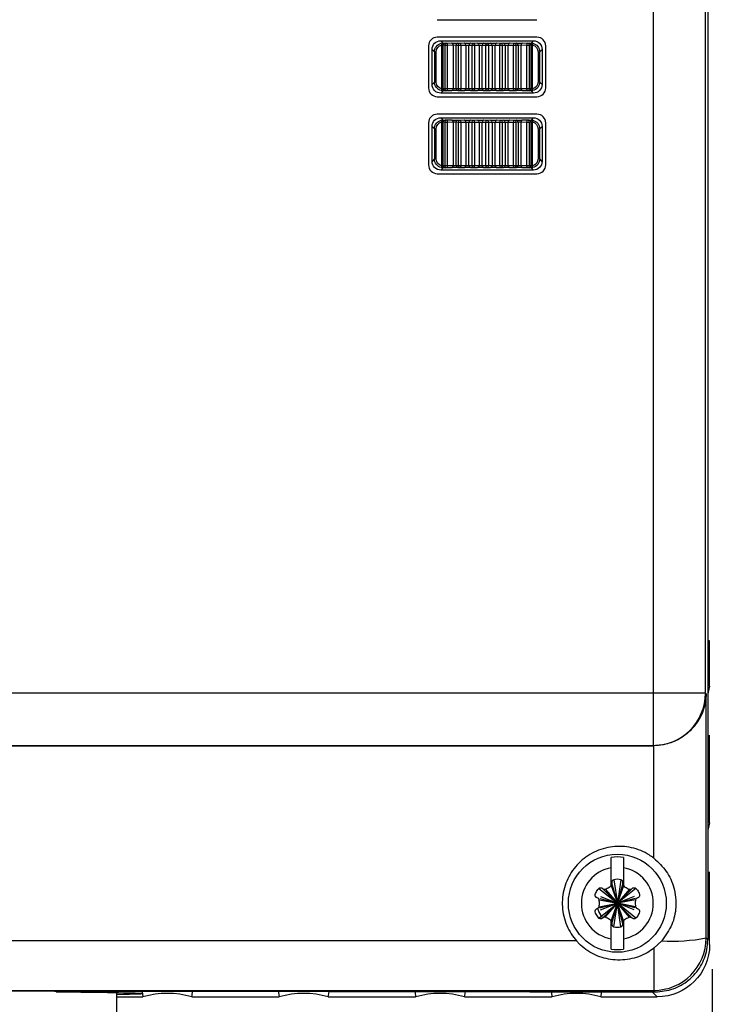
# Model space of a CAD drawing. Extents: x 32.5 to 66.5, y -2.4 to 19.6.
# Drawn here: x 48.4 to 49.9, y 10.4 to 12.5 of the extents above; entities that cross this region are included whole.
import ezdxf

# ---------------------------------------------------------------- set-up
doc = ezdxf.new("R2010")
doc.units = 0
doc.header["$LTSCALE"] = 1.87
doc.header["$MEASUREMENT"] = 0
doc.layers.get('0').update_dxf_attribs({"linetype": 'CONTINUOUS'})
doc.layers.add('Layer 1', color=7, linetype='CONTINUOUS')

msp = doc.modelspace()

# ---------------------------------------------------------------- linework, layer by layer
for p, q in [((49.8447, 14.3639), (49.8447, 10.5823)), ((49.7309, 13.8524), (49.7309, 11.0938)), ((49.8398, 11.0938), (49.8398, 13.8524)), ((49.2828, 12.4913), (49.4898, 12.4913)), ((49.4898, 12.455), (49.2828, 12.455)), ((49.2901, 12.4477), (49.4826, 12.4477)), ((49.2951, 12.4427), (49.2901, 12.4477)), ((49.4826, 12.4477), (49.4775, 12.4427)), ((49.2647, 12.4368), (49.2647, 12.3497)), ((49.272, 12.3569), (49.272, 12.4295)), ((49.272, 12.4295), (49.277, 12.4245)), ((49.277, 12.4245), (49.2805, 12.4245)), ((49.277, 12.4245), (49.277, 12.3619)), ((49.2805, 12.3619), (49.2805, 12.4245)), ((49.2919, 12.4387), (49.2919, 12.3477)), ((49.2936, 12.4404), (49.2935, 12.4397)), ((49.2935, 12.4397), (49.2935, 12.439)), ((49.2935, 12.439), (49.2954, 12.4389)), ((49.2938, 12.441), (49.2936, 12.4404)), ((49.294, 12.4416), (49.2938, 12.441)), ((49.2942, 12.442), (49.294, 12.4416)), ((49.2945, 12.4424), (49.2942, 12.442)), ((49.2948, 12.4426), (49.2945, 12.4424)), ((49.2951, 12.4427), (49.2948, 12.4426)), ((49.2954, 12.4389), (49.2983, 12.4386)), ((49.2954, 12.3475), (49.2954, 12.4389)), ((49.2983, 12.4386), (49.3044, 12.4386)), ((49.2983, 12.4386), (49.2983, 12.3478)), ((49.3019, 12.4422), (49.299, 12.4426)), ((49.3133, 12.4424), (49.3019, 12.4422)), ((49.3044, 12.4386), (49.3158, 12.4388)), ((49.3044, 12.3478), (49.3044, 12.4386)), ((49.3158, 12.4388), (49.3158, 12.3477)), ((49.3158, 12.4388), (49.3219, 12.4387)), ((49.3219, 12.4387), (49.326, 12.4385)), ((49.3219, 12.3477), (49.3219, 12.4387)), ((49.3295, 12.4421), (49.3254, 12.4424)), ((49.326, 12.4385), (49.3322, 12.4385)), ((49.326, 12.4385), (49.326, 12.348)), ((49.3397, 12.4423), (49.3295, 12.4421)), ((49.3322, 12.4385), (49.3424, 12.4387)), ((49.3322, 12.348), (49.3322, 12.4385)), ((49.3424, 12.4387), (49.3424, 12.3478)), ((49.3424, 12.4387), (49.3486, 12.4387)), ((49.3486, 12.4387), (49.3543, 12.4384)), ((49.3486, 12.3478), (49.3486, 12.4387)), ((49.3577, 12.442), (49.352, 12.4423)), ((49.3543, 12.4384), (49.3607, 12.4384)), ((49.3543, 12.4384), (49.3543, 12.3481)), ((49.3665, 12.4423), (49.3577, 12.442)), ((49.3607, 12.4384), (49.3696, 12.4386)), ((49.3607, 12.3481), (49.3607, 12.4384)), ((49.3696, 12.4386), (49.3696, 12.3478)), ((49.3696, 12.4386), (49.3758, 12.4386)), ((49.3758, 12.4386), (49.3831, 12.4384)), ((49.3758, 12.3478), (49.3758, 12.4386)), ((49.3863, 12.442), (49.379, 12.4422)), ((49.3831, 12.4384), (49.3896, 12.4384)), ((49.3831, 12.4384), (49.3831, 12.3481)), ((49.3936, 12.4422), (49.3863, 12.442)), ((49.3896, 12.4384), (49.3969, 12.4386)), ((49.3896, 12.3481), (49.3896, 12.4384)), ((49.3969, 12.4386), (49.3969, 12.3478)), ((49.3969, 12.4386), (49.4031, 12.4386)), ((49.4031, 12.4386), (49.4119, 12.4384)), ((49.4031, 12.3478), (49.4031, 12.4386)), ((49.4149, 12.442), (49.4061, 12.4423)), ((49.4119, 12.4384), (49.4183, 12.4384)), ((49.4119, 12.4384), (49.4119, 12.3481)), ((49.4207, 12.4423), (49.4149, 12.442)), ((49.4183, 12.4384), (49.4241, 12.4387)), ((49.4183, 12.3481), (49.4183, 12.4384)), ((49.4241, 12.4387), (49.4241, 12.3478)), ((49.4241, 12.4387), (49.4302, 12.4387)), ((49.4302, 12.4387), (49.4404, 12.4385)), ((49.4302, 12.3478), (49.4302, 12.4387)), ((49.4432, 12.4421), (49.433, 12.4423)), ((49.4404, 12.4385), (49.4467, 12.4385)), ((49.4404, 12.4385), (49.4404, 12.348)), ((49.4473, 12.4424), (49.4432, 12.4421)), ((49.4467, 12.4385), (49.4508, 12.4387)), ((49.4467, 12.348), (49.4467, 12.4385)), ((49.4508, 12.4387), (49.4568, 12.4388)), ((49.4508, 12.4387), (49.4508, 12.3477)), ((49.4568, 12.4388), (49.4683, 12.4386)), ((49.4568, 12.3477), (49.4568, 12.4388)), ((49.4708, 12.4422), (49.4593, 12.4424)), ((49.4683, 12.4386), (49.4744, 12.4386)), ((49.4683, 12.4386), (49.4683, 12.3478)), ((49.4736, 12.4426), (49.4708, 12.4422)), ((49.4744, 12.4386), (49.4772, 12.4389)), ((49.4744, 12.3478), (49.4744, 12.4386)), ((49.4772, 12.4389), (49.4792, 12.439)), ((49.4772, 12.4389), (49.4772, 12.3475)), ((49.4775, 12.4427), (49.4778, 12.4426)), ((49.4778, 12.4426), (49.4781, 12.4424)), ((49.4781, 12.4424), (49.4784, 12.442)), ((49.4784, 12.442), (49.4787, 12.4416)), ((49.4787, 12.4416), (49.4789, 12.441)), ((49.4789, 12.441), (49.479, 12.4404)), ((49.479, 12.4404), (49.4791, 12.4397)), ((49.4791, 12.4397), (49.4792, 12.439)), ((49.4807, 12.3477), (49.4807, 12.4387)), ((49.4922, 12.4245), (49.4957, 12.4245)), ((49.4922, 12.4245), (49.4922, 12.3619)), ((49.4957, 12.4245), (49.5007, 12.4295)), ((49.4957, 12.3619), (49.4957, 12.4245)), ((49.5007, 12.4295), (49.5007, 12.3569)), ((49.508, 12.3497), (49.508, 12.4368)), ((49.277, 12.3619), (49.272, 12.3569)), ((49.2805, 12.3619), (49.277, 12.3619)), ((49.2901, 12.3388), (49.2951, 12.3438)), ((49.2954, 12.3475), (49.2935, 12.3474)), ((49.2935, 12.3474), (49.2935, 12.3467)), ((49.2935, 12.3467), (49.2936, 12.346)), ((49.2936, 12.346), (49.2938, 12.3454)), ((49.2938, 12.3454), (49.294, 12.3449)), ((49.294, 12.3449), (49.2942, 12.3444)), ((49.2942, 12.3444), (49.2945, 12.3441)), ((49.2945, 12.3441), (49.2948, 12.3439)), ((49.2948, 12.3439), (49.2951, 12.3438)), ((49.2983, 12.3478), (49.2954, 12.3475)), ((49.3044, 12.3478), (49.2983, 12.3478)), ((49.299, 12.3439), (49.3019, 12.3442)), ((49.3019, 12.3442), (49.3133, 12.344)), ((49.3158, 12.3477), (49.3044, 12.3478)), ((49.3219, 12.3477), (49.3158, 12.3477)), ((49.326, 12.348), (49.3219, 12.3477)), ((49.3254, 12.3441), (49.3295, 12.3444)), ((49.3322, 12.348), (49.326, 12.348)), ((49.3295, 12.3444), (49.3397, 12.3441)), ((49.3424, 12.3478), (49.3322, 12.348)), ((49.3486, 12.3478), (49.3424, 12.3478)), ((49.3543, 12.3481), (49.3486, 12.3478)), ((49.352, 12.3442), (49.3577, 12.3444)), ((49.3607, 12.3481), (49.3543, 12.3481)), ((49.3577, 12.3444), (49.3665, 12.3442)), ((49.3696, 12.3478), (49.3607, 12.3481)), ((49.3758, 12.3478), (49.3696, 12.3478)), ((49.3831, 12.3481), (49.3758, 12.3478)), ((49.379, 12.3442), (49.3863, 12.3445)), ((49.3896, 12.3481), (49.3831, 12.3481)), ((49.3863, 12.3445), (49.3936, 12.3442)), ((49.3969, 12.3478), (49.3896, 12.3481)), ((49.4031, 12.3478), (49.3969, 12.3478)), ((49.4119, 12.3481), (49.4031, 12.3478)), ((49.4061, 12.3442), (49.4149, 12.3444)), ((49.4183, 12.3481), (49.4119, 12.3481)), ((49.4149, 12.3444), (49.4207, 12.3442)), ((49.4241, 12.3478), (49.4183, 12.3481)), ((49.4302, 12.3478), (49.4241, 12.3478)), ((49.4404, 12.348), (49.4302, 12.3478)), ((49.433, 12.3441), (49.4432, 12.3444)), ((49.4467, 12.348), (49.4404, 12.348)), ((49.4432, 12.3444), (49.4473, 12.3441)), ((49.4508, 12.3477), (49.4467, 12.348)), ((49.4568, 12.3477), (49.4508, 12.3477)), ((49.4683, 12.3478), (49.4568, 12.3477)), ((49.4593, 12.344), (49.4708, 12.3442)), ((49.4744, 12.3478), (49.4683, 12.3478)), ((49.4708, 12.3442), (49.4736, 12.3439)), ((49.4772, 12.3475), (49.4744, 12.3478)), ((49.4792, 12.3474), (49.4772, 12.3475)), ((49.4778, 12.3439), (49.4775, 12.3438)), ((49.4775, 12.3438), (49.4826, 12.3388)), ((49.4781, 12.3441), (49.4778, 12.3439)), ((49.4784, 12.3444), (49.4781, 12.3441)), ((49.4787, 12.3449), (49.4784, 12.3444)), ((49.4789, 12.3454), (49.4787, 12.3449)), ((49.479, 12.346), (49.4789, 12.3454)), ((49.4791, 12.3467), (49.479, 12.346)), ((49.4792, 12.3474), (49.4791, 12.3467)), ((49.4957, 12.3619), (49.4922, 12.3619)), ((49.5007, 12.3569), (49.4957, 12.3619)), ((49.2828, 12.3315), (49.4898, 12.3315)), ((49.4826, 12.3388), (49.2901, 12.3388)), ((49.4898, 12.2952), (49.2828, 12.2952)), ((49.2901, 12.2879), (49.4826, 12.2879)), ((49.2951, 12.2829), (49.2901, 12.2879)), ((49.2938, 12.2813), (49.2936, 12.2806)), ((49.294, 12.2818), (49.2938, 12.2813)), ((49.2942, 12.2823), (49.294, 12.2818)), ((49.2945, 12.2826), (49.2942, 12.2823)), ((49.2948, 12.2828), (49.2945, 12.2826)), ((49.2951, 12.2829), (49.2948, 12.2828)), ((49.3019, 12.2825), (49.299, 12.2828)), ((49.3133, 12.2827), (49.3019, 12.2825)), ((49.3295, 12.2823), (49.3254, 12.2826)), ((49.3397, 12.2826), (49.3295, 12.2823)), ((49.3577, 12.2823), (49.352, 12.2825)), ((49.3665, 12.2825), (49.3577, 12.2823)), ((49.3863, 12.2822), (49.379, 12.2825)), ((49.3936, 12.2825), (49.3863, 12.2822)), ((49.4149, 12.2823), (49.4061, 12.2825)), ((49.4207, 12.2825), (49.4149, 12.2823)), ((49.4432, 12.2823), (49.433, 12.2826)), ((49.4473, 12.2826), (49.4432, 12.2823)), ((49.4708, 12.2825), (49.4593, 12.2827)), ((49.4736, 12.2828), (49.4708, 12.2825)), ((49.4826, 12.2879), (49.4775, 12.2829)), ((49.4775, 12.2829), (49.4778, 12.2828)), ((49.4778, 12.2828), (49.4781, 12.2826)), ((49.4781, 12.2826), (49.4784, 12.2823)), ((49.4784, 12.2823), (49.4787, 12.2818)), ((49.4787, 12.2818), (49.4789, 12.2813)), ((49.4789, 12.2813), (49.479, 12.2806)), ((49.2647, 12.277), (49.2647, 12.1899)), ((49.272, 12.1972), (49.272, 12.2698)), ((49.272, 12.2698), (49.277, 12.2648)), ((49.277, 12.2648), (49.2805, 12.2648)), ((49.277, 12.2648), (49.277, 12.2022)), ((49.2805, 12.2022), (49.2805, 12.2648)), ((49.2919, 12.279), (49.2919, 12.188)), ((49.2936, 12.2806), (49.2935, 12.28)), ((49.2935, 12.28), (49.2935, 12.2793)), ((49.2935, 12.2793), (49.2954, 12.2792)), ((49.2954, 12.2792), (49.2983, 12.2789)), ((49.2954, 12.1878), (49.2954, 12.2792)), ((49.2983, 12.2789), (49.3044, 12.2789)), ((49.2983, 12.2789), (49.2983, 12.1881)), ((49.3044, 12.2789), (49.3158, 12.279)), ((49.3044, 12.1881), (49.3044, 12.2789)), ((49.3158, 12.279), (49.3158, 12.1879)), ((49.3158, 12.279), (49.3219, 12.279)), ((49.3219, 12.279), (49.326, 12.2787)), ((49.3219, 12.188), (49.3219, 12.279)), ((49.326, 12.2787), (49.3322, 12.2787)), ((49.326, 12.2787), (49.326, 12.1882)), ((49.3322, 12.2787), (49.3424, 12.2789)), ((49.3322, 12.1882), (49.3322, 12.2787)), ((49.3424, 12.2789), (49.3424, 12.188)), ((49.3424, 12.2789), (49.3486, 12.2789)), ((49.3486, 12.2789), (49.3543, 12.2786)), ((49.3486, 12.188), (49.3486, 12.2789)), ((49.3543, 12.2786), (49.3607, 12.2786)), ((49.3543, 12.2786), (49.3543, 12.1883)), ((49.3607, 12.2786), (49.3696, 12.2789)), ((49.3607, 12.1883), (49.3607, 12.2786)), ((49.3696, 12.2789), (49.3696, 12.1881)), ((49.3696, 12.2789), (49.3758, 12.2789)), ((49.3758, 12.2789), (49.3831, 12.2786)), ((49.3758, 12.1881), (49.3758, 12.2789)), ((49.3831, 12.2786), (49.3896, 12.2786)), ((49.3831, 12.2786), (49.3831, 12.1883)), ((49.3896, 12.2786), (49.3969, 12.2789)), ((49.3896, 12.1883), (49.3896, 12.2786)), ((49.3969, 12.2789), (49.3969, 12.1881)), ((49.3969, 12.2789), (49.4031, 12.2789)), ((49.4031, 12.2789), (49.4119, 12.2786)), ((49.4031, 12.1881), (49.4031, 12.2789)), ((49.4119, 12.2786), (49.4183, 12.2786)), ((49.4119, 12.2786), (49.4119, 12.1883)), ((49.4183, 12.2786), (49.4241, 12.2789)), ((49.4183, 12.1883), (49.4183, 12.2786)), ((49.4241, 12.2789), (49.4241, 12.188)), ((49.4241, 12.2789), (49.4302, 12.2789)), ((49.4302, 12.2789), (49.4404, 12.2787)), ((49.4302, 12.188), (49.4302, 12.2789)), ((49.4404, 12.2787), (49.4467, 12.2787)), ((49.4404, 12.2787), (49.4404, 12.1882)), ((49.4467, 12.2787), (49.4508, 12.279)), ((49.4467, 12.1882), (49.4467, 12.2787)), ((49.4508, 12.279), (49.4508, 12.188)), ((49.4508, 12.279), (49.4568, 12.279)), ((49.4568, 12.279), (49.4683, 12.2789)), ((49.4568, 12.1879), (49.4568, 12.279)), ((49.4683, 12.2789), (49.4744, 12.2789)), ((49.4683, 12.2789), (49.4683, 12.1881)), ((49.4744, 12.2789), (49.4772, 12.2792)), ((49.4744, 12.1881), (49.4744, 12.2789)), ((49.4772, 12.2792), (49.4792, 12.2793)), ((49.4772, 12.2792), (49.4772, 12.1878)), ((49.479, 12.2806), (49.4791, 12.28)), ((49.4791, 12.28), (49.4792, 12.2793)), ((49.4807, 12.188), (49.4807, 12.279)), ((49.4922, 12.2648), (49.4957, 12.2648)), ((49.4922, 12.2648), (49.4922, 12.2022)), ((49.4957, 12.2648), (49.5007, 12.2698)), ((49.4957, 12.2022), (49.4957, 12.2648)), ((49.5007, 12.2698), (49.5007, 12.1972)), ((49.508, 12.1899), (49.508, 12.277)), ((49.277, 12.2022), (49.272, 12.1972)), ((49.2805, 12.2022), (49.277, 12.2022)), ((49.4957, 12.2022), (49.4922, 12.2022)), ((49.5007, 12.1972), (49.4957, 12.2022)), ((49.2901, 12.179), (49.2951, 12.184)), ((49.4826, 12.179), (49.2901, 12.179)), ((49.2954, 12.1878), (49.2935, 12.1877)), ((49.2935, 12.1877), (49.2935, 12.187)), ((49.2935, 12.187), (49.2936, 12.1863)), ((49.2936, 12.1863), (49.2938, 12.1857)), ((49.2938, 12.1857), (49.294, 12.1851)), ((49.294, 12.1851), (49.2942, 12.1847)), ((49.2942, 12.1847), (49.2945, 12.1843)), ((49.2945, 12.1843), (49.2948, 12.1841)), ((49.2948, 12.1841), (49.2951, 12.184)), ((49.2983, 12.1881), (49.2954, 12.1878)), ((49.3044, 12.1881), (49.2983, 12.1881)), ((49.299, 12.1841), (49.3019, 12.1845)), ((49.3019, 12.1845), (49.3133, 12.1843)), ((49.3158, 12.1879), (49.3044, 12.1881)), ((49.3219, 12.188), (49.3158, 12.1879)), ((49.326, 12.1882), (49.3219, 12.188)), ((49.3254, 12.1843), (49.3295, 12.1846)), ((49.3322, 12.1882), (49.326, 12.1882)), ((49.3295, 12.1846), (49.3397, 12.1844)), ((49.3424, 12.188), (49.3322, 12.1882)), ((49.3486, 12.188), (49.3424, 12.188)), ((49.3543, 12.1883), (49.3486, 12.188)), ((49.352, 12.1844), (49.3577, 12.1847)), ((49.3607, 12.1883), (49.3543, 12.1883)), ((49.3577, 12.1847), (49.3665, 12.1844)), ((49.3696, 12.1881), (49.3607, 12.1883)), ((49.3758, 12.1881), (49.3696, 12.1881)), ((49.3831, 12.1883), (49.3758, 12.1881)), ((49.379, 12.1845), (49.3863, 12.1847)), ((49.3896, 12.1883), (49.3831, 12.1883)), ((49.3863, 12.1847), (49.3936, 12.1845)), ((49.3969, 12.1881), (49.3896, 12.1883)), ((49.4031, 12.1881), (49.3969, 12.1881)), ((49.4119, 12.1883), (49.4031, 12.1881)), ((49.4061, 12.1844), (49.4149, 12.1847)), ((49.4183, 12.1883), (49.4119, 12.1883)), ((49.4149, 12.1847), (49.4207, 12.1844)), ((49.4241, 12.188), (49.4183, 12.1883)), ((49.4302, 12.188), (49.4241, 12.188)), ((49.4404, 12.1882), (49.4302, 12.188)), ((49.433, 12.1844), (49.4432, 12.1846)), ((49.4467, 12.1882), (49.4404, 12.1882)), ((49.4432, 12.1846), (49.4473, 12.1843)), ((49.4508, 12.188), (49.4467, 12.1882)), ((49.4568, 12.1879), (49.4508, 12.188)), ((49.4683, 12.1881), (49.4568, 12.1879)), ((49.4593, 12.1843), (49.4708, 12.1845)), ((49.4744, 12.1881), (49.4683, 12.1881)), ((49.4708, 12.1845), (49.4736, 12.1841)), ((49.4772, 12.1878), (49.4744, 12.1881)), ((49.4792, 12.1877), (49.4772, 12.1878)), ((49.4778, 12.1841), (49.4775, 12.184)), ((49.4775, 12.184), (49.4826, 12.179)), ((49.4781, 12.1843), (49.4778, 12.1841)), ((49.4784, 12.1847), (49.4781, 12.1843)), ((49.4787, 12.1851), (49.4784, 12.1847)), ((49.4789, 12.1857), (49.4787, 12.1851)), ((49.479, 12.1863), (49.4789, 12.1857)), ((49.4791, 12.187), (49.479, 12.1863)), ((49.4792, 12.1877), (49.4791, 12.187)), ((49.2828, 12.1717), (49.4898, 12.1717)), ((49.8485, 11.2023), (49.8447, 11.2023)), ((49.8485, 11.1079), (49.8485, 11.2023)), ((49.8454, 11.1083), (49.8447, 11.1084)), ((49.8485, 11.1079), (49.8454, 11.1083)), ((49.8485, 11.1079), (49.8454, 11.0954)), ((49.7309, 11.0938), (44.8667, 11.0938)), ((49.8398, 11.0938), (49.7309, 11.0938)), ((49.7309, 11.0938), (49.7309, 10.9849)), ((49.8412, 11.0924), (49.8398, 11.0938)), ((49.8454, 11.0954), (49.8447, 11.0923)), ((49.8485, 10.8247), (49.8485, 11.0062)), ((44.8662, 10.9844), (49.7313, 10.9844)), ((44.8667, 10.9849), (49.7309, 10.9849)), ((49.7309, 10.9849), (49.7313, 10.9844)), ((49.7313, 10.9844), (49.7323, 10.9844)), ((49.8454, 10.8251), (49.8447, 10.8252)), ((49.8454, 10.8122), (49.8447, 10.8091)), ((49.8485, 10.8247), (49.8454, 10.8251)), ((49.8485, 10.8247), (49.8454, 10.8122)), ((49.6441, 10.6942), (49.6441, 10.7312)), ((49.6695, 10.7312), (49.6695, 10.6942)), ((49.8485, 10.5722), (49.8485, 10.723)), ((49.6182, 10.6883), (49.6568, 10.6576)), ((49.6261, 10.6883), (49.6568, 10.6576)), ((49.6315, 10.6869), (49.6568, 10.6576)), ((49.6442, 10.6942), (49.6568, 10.6576)), ((49.6568, 10.6576), (49.6456, 10.6996)), ((49.6495, 10.7064), (49.6568, 10.6576)), ((49.6641, 10.7064), (49.6568, 10.6576)), ((49.6681, 10.6996), (49.6568, 10.6576)), ((49.6695, 10.6942), (49.6568, 10.6576)), ((49.6954, 10.6883), (49.6568, 10.6576)), ((49.6875, 10.6883), (49.6568, 10.6576)), ((49.6821, 10.6869), (49.6568, 10.6576)), ((49.6202, 10.6675), (49.6568, 10.6576)), ((49.622, 10.6714), (49.6568, 10.6576)), ((49.6917, 10.6714), (49.6568, 10.6576)), ((49.6935, 10.6675), (49.6568, 10.6576)), ((49.6185, 10.6403), (49.6163, 10.6471)), ((49.6182, 10.6269), (49.6568, 10.6576)), ((49.6188, 10.6649), (49.6568, 10.6576)), ((49.6188, 10.6503), (49.6568, 10.6576)), ((49.6202, 10.6478), (49.6568, 10.6576)), ((49.622, 10.6439), (49.6568, 10.6576)), ((49.6261, 10.6269), (49.6568, 10.6576)), ((49.6315, 10.6284), (49.6568, 10.6576)), ((49.6442, 10.6211), (49.6568, 10.6576)), ((49.6456, 10.6157), (49.6568, 10.6576)), ((49.6495, 10.6088), (49.6568, 10.6576)), ((49.6948, 10.6649), (49.6568, 10.6576)), ((49.6695, 10.6211), (49.6568, 10.6576)), ((49.6681, 10.6157), (49.6568, 10.6576)), ((49.6954, 10.6269), (49.6568, 10.6576)), ((49.6875, 10.6269), (49.6568, 10.6576)), ((49.6935, 10.6478), (49.6568, 10.6576)), ((49.6917, 10.6439), (49.6568, 10.6576)), ((49.6821, 10.6284), (49.6568, 10.6576)), ((49.6948, 10.6503), (49.6568, 10.6576)), ((49.6641, 10.6088), (49.6568, 10.6576)), ((49.6256, 10.6285), (49.6185, 10.6403)), ((49.6441, 10.584), (49.6441, 10.6211)), ((49.6695, 10.6211), (49.6695, 10.584)), ((49.8447, 10.5823), (49.8414, 10.5857)), ((49.5721, 10.5794), (47.5339, 10.5794)), ((49.7489, 10.5795), (49.7324, 10.5641)), ((49.7324, 10.5641), (49.7324, 10.4767)), ((44.3236, 10.4767), (49.7324, 10.4767)), ((48.4914, 10.4737), (48.4917, 10.4755)), ((48.6166, 10.4723), (48.6166, 10.4325)), ((48.6166, 10.4633), (48.6715, 10.4633)), ((48.6698, 10.4753), (48.6702, 10.4727)), ((48.6702, 10.4727), (48.6704, 10.4708)), ((48.6704, 10.4708), (48.6705, 10.4701)), ((48.6706, 10.4694), (48.6715, 10.4633)), ((48.7732, 10.4633), (48.7736, 10.4664)), ((48.7732, 10.4633), (48.9547, 10.4633)), ((48.7736, 10.4664), (48.7748, 10.4752)), ((48.9531, 10.475), (48.9534, 10.4727)), ((48.9534, 10.4727), (48.9547, 10.4633)), ((49.0564, 10.4633), (49.0568, 10.4664)), ((49.0564, 10.4633), (49.2379, 10.4633)), ((49.0568, 10.4664), (49.058, 10.4748)), ((49.2363, 10.4745), (49.2366, 10.4727)), ((49.2366, 10.4727), (49.2379, 10.4633)), ((49.3396, 10.4633), (49.34, 10.4664)), ((49.3396, 10.4633), (49.5211, 10.4633)), ((49.34, 10.4664), (49.3412, 10.4744)), ((49.5196, 10.474), (49.5198, 10.4727)), ((49.5198, 10.4727), (49.5211, 10.4633)), ((49.6228, 10.4633), (49.6233, 10.4664)), ((49.6228, 10.4633), (49.7396, 10.4633)), ((49.6233, 10.4664), (49.6243, 10.4738)), ((49.7292, 10.4736), (49.7396, 10.4633)), ((49.7324, 10.4767), (49.7356, 10.4736))]:
    msp.add_line(p, q)
msp.add_circle((49.6568, 10.6576), 0.1017)
for centre, radius, start, end in [((49.2828, 12.4368), 0.0182, 90, 180), ((49.4898, 12.4368), 0.0182, 0, 90), ((49.331, 12.4481), 0.0402, 188.3681, 193.5189), ((49.2991, 12.4389), 0.00362, 90.4965, 180.1475), ((49.3019, 12.4386), 0.00362, 90.505, 180.1304), ((49.3011, 12.439), 0.00328, 352.4234, 76.9625), ((49.3126, 12.4392), 0.00328, 352.4184, 76.9695), ((49.3255, 12.4388), 0.00359, 91.3005, 180.6444), ((49.3295, 12.4385), 0.00359, 91.2881, 180.6569), ((49.3289, 12.4388), 0.00334, 354.243, 80.7273), ((49.3391, 12.439), 0.00334, 354.2414, 80.7309), ((49.3521, 12.4387), 0.00354, 92.4751, 181.5082), ((49.3579, 12.4385), 0.00354, 92.4739, 181.5074), ((49.3573, 12.4386), 0.00341, 355.8945, 83.6515), ((49.3662, 12.4389), 0.00341, 355.9077, 83.6484), ((49.3793, 12.4388), 0.00348, 94.1454, 182.649), ((49.3866, 12.4385), 0.00348, 94.1337, 182.6586), ((49.3861, 12.4385), 0.00348, 357.3327, 85.8654), ((49.3934, 12.4388), 0.00348, 357.3415, 85.864), ((49.4065, 12.4389), 0.00341, 96.3485, 184.1055), ((49.4153, 12.4386), 0.00341, 96.3585, 184.0955), ((49.4148, 12.4385), 0.00354, 358.4889, 87.5299), ((49.4205, 12.4387), 0.00354, 358.5057, 87.5201), ((49.4335, 12.439), 0.00334, 99.2602, 185.7782), ((49.4437, 12.4388), 0.00334, 99.2519, 185.7779), ((49.4431, 12.4385), 0.00359, 359.3382, 88.708), ((49.4472, 12.4388), 0.00359, 359.3467, 88.7083), ((49.4601, 12.4392), 0.00328, 103.035, 187.5771), ((49.4715, 12.439), 0.00328, 103.0357, 187.5669), ((49.4708, 12.4386), 0.00362, 359.8574, 89.4985), ((49.4736, 12.4389), 0.00362, 359.8525, 89.5035), ((49.4415, 12.4481), 0.0403, 346.4865, 351.6182), ((49.2828, 12.3497), 0.0182, 180, 270), ((49.331, 12.3383), 0.0402, 166.4811, 171.6319), ((49.2991, 12.3475), 0.00362, 179.8538, 269.5043), ((49.3019, 12.3478), 0.00362, 179.8709, 269.4959), ((49.3011, 12.3474), 0.00328, 283.036, 7.5761), ((49.3126, 12.3472), 0.00328, 283.033, 7.5811), ((49.3255, 12.3477), 0.00359, 179.3543, 268.7029), ((49.3295, 12.3479), 0.00359, 179.3418, 268.7153), ((49.3289, 12.3476), 0.00334, 279.2713, 5.7564), ((49.3391, 12.3474), 0.00334, 279.2737, 5.756), ((49.3521, 12.3477), 0.00354, 178.4926, 267.5261), ((49.3579, 12.348), 0.00354, 178.4949, 267.5218), ((49.3573, 12.3478), 0.00341, 276.3521, 4.104), ((49.3662, 12.3476), 0.00341, 276.3516, 4.0923), ((49.3793, 12.3477), 0.00348, 177.3509, 265.8568), ((49.3866, 12.3479), 0.00348, 177.3415, 265.864), ((49.3861, 12.3479), 0.00348, 274.1368, 2.6672), ((49.3934, 12.3477), 0.00348, 274.1337, 2.6586), ((49.4065, 12.3476), 0.00341, 175.8945, 263.6515), ((49.4153, 12.3478), 0.00341, 175.906, 263.6379), ((49.4148, 12.348), 0.00354, 272.4745, 1.5089), ((49.4205, 12.3477), 0.00354, 272.4787, 1.4934), ((49.4335, 12.3474), 0.00334, 174.2244, 260.7351), ((49.4437, 12.3476), 0.00334, 174.2228, 260.7496), ((49.4431, 12.3479), 0.00359, 271.2886, 0.663), ((49.4472, 12.3477), 0.00359, 271.2883, 0.6545), ((49.4601, 12.3472), 0.00328, 172.4234, 256.9625), ((49.4715, 12.3474), 0.00328, 172.4336, 256.9658), ((49.4708, 12.3478), 0.00362, 270.5006, 0.1413), ((49.4736, 12.3475), 0.00362, 270.4957, 0.1462), ((49.4415, 12.3383), 0.0403, 8.3818, 13.5135), ((49.4898, 12.3497), 0.0182, 270, 0), ((49.2828, 12.277), 0.0182, 90, 180), ((49.331, 12.2883), 0.0402, 188.3681, 193.5189), ((49.2991, 12.2792), 0.00362, 90.4965, 180.1475), ((49.3019, 12.2789), 0.00362, 90.505, 180.1304), ((49.3011, 12.2793), 0.00328, 352.4234, 76.9625), ((49.3126, 12.2795), 0.00328, 352.4184, 76.9695), ((49.3255, 12.279), 0.00359, 91.3005, 180.6444), ((49.3295, 12.2788), 0.00359, 91.2881, 180.6569), ((49.3289, 12.2791), 0.00334, 354.243, 80.7273), ((49.3391, 12.2793), 0.00334, 354.2414, 80.7309), ((49.3521, 12.279), 0.00354, 92.4751, 181.5082), ((49.3579, 12.2787), 0.00354, 92.4739, 181.5074), ((49.3573, 12.2789), 0.00341, 355.8945, 83.6515), ((49.3662, 12.2791), 0.00341, 355.9077, 83.6484), ((49.3793, 12.279), 0.00348, 94.1454, 182.649), ((49.3866, 12.2788), 0.00348, 94.1337, 182.6586), ((49.3861, 12.2788), 0.00348, 357.3327, 85.8654), ((49.3934, 12.279), 0.00348, 357.3415, 85.864), ((49.4065, 12.2791), 0.00341, 96.3485, 184.1055), ((49.4153, 12.2789), 0.00341, 96.3585, 184.0955), ((49.4148, 12.2787), 0.00354, 358.4889, 87.5299), ((49.4205, 12.279), 0.00354, 358.5057, 87.5201), ((49.4335, 12.2793), 0.00334, 99.2602, 185.7782), ((49.4437, 12.2791), 0.00334, 99.2519, 185.7779), ((49.4431, 12.2788), 0.00359, 359.3382, 88.708), ((49.4472, 12.279), 0.00359, 359.3467, 88.7083), ((49.4601, 12.2795), 0.00328, 103.035, 187.5771), ((49.4715, 12.2793), 0.00328, 103.0357, 187.5669), ((49.4708, 12.2789), 0.00362, 359.8574, 89.4985), ((49.4736, 12.2792), 0.00362, 359.8525, 89.5035), ((49.4415, 12.2884), 0.0403, 346.4865, 351.6182), ((49.4898, 12.277), 0.0182, 0, 90), ((49.2828, 12.1899), 0.0182, 180, 270), ((49.331, 12.1786), 0.0402, 166.4811, 171.6319), ((49.2991, 12.1877), 0.00362, 179.8538, 269.5043), ((49.3019, 12.1881), 0.00362, 179.8709, 269.4959), ((49.3011, 12.1877), 0.00328, 283.036, 7.5761), ((49.3126, 12.1875), 0.00328, 283.033, 7.5811), ((49.3255, 12.1879), 0.00359, 179.3543, 268.7029), ((49.3295, 12.1882), 0.00359, 179.3418, 268.7153), ((49.3289, 12.1879), 0.00334, 279.2713, 5.7564), ((49.3391, 12.1877), 0.00334, 279.2737, 5.756), ((49.3521, 12.1879), 0.00354, 178.4926, 267.5261), ((49.3579, 12.1882), 0.00354, 178.4949, 267.5218), ((49.3573, 12.1881), 0.00341, 276.3521, 4.104), ((49.3662, 12.1878), 0.00341, 276.3516, 4.0923), ((49.3793, 12.1879), 0.00348, 177.3509, 265.8568), ((49.3866, 12.1882), 0.00348, 177.3415, 265.864), ((49.3861, 12.1882), 0.00348, 274.1368, 2.6672), ((49.3934, 12.1879), 0.00348, 274.1337, 2.6586), ((49.4065, 12.1878), 0.00341, 175.8945, 263.6515), ((49.4153, 12.1881), 0.00341, 175.906, 263.6379), ((49.4148, 12.1882), 0.00354, 272.4745, 1.5089), ((49.4205, 12.1879), 0.00354, 272.4787, 1.4934), ((49.4335, 12.1877), 0.00334, 174.2244, 260.7351), ((49.4437, 12.1879), 0.00334, 174.2228, 260.7496), ((49.4431, 12.1882), 0.00359, 271.2886, 0.663), ((49.4472, 12.1879), 0.00359, 271.2883, 0.6545), ((49.4601, 12.1875), 0.00328, 172.4234, 256.9625), ((49.4715, 12.1877), 0.00328, 172.4336, 256.9658), ((49.4708, 12.1881), 0.00362, 270.5006, 0.1413), ((49.4736, 12.1877), 0.00362, 270.4957, 0.1462), ((49.4415, 12.1786), 0.0403, 8.3818, 13.5135), ((49.4898, 12.1899), 0.0182, 270, 0), ((49.7309, 11.0938), 0.1089, 270.005, 359.9949), ((49.6568, 10.6576), 0.096, 82.3949, 97.6051), ((49.6568, 10.6576), 0.0747, 99.7959, 260.2041), ((49.6568, 10.6576), 0.0747, 279.7959, 80.2041), ((49.6568, 10.6792), 0.0282, 75, 105), ((49.6402, 10.6981), 0.00558, 315, 15), ((49.651, 10.701), 0.00558, 105, 195), ((49.6627, 10.701), 0.00558, 345, 75), ((49.6735, 10.6981), 0.00558, 165, 225), ((49.6402, 10.6171), 0.00558, 345, 45), ((49.651, 10.6142), 0.00558, 165, 255), ((49.6568, 10.6361), 0.0282, 255, 285), ((49.6627, 10.6142), 0.00558, 285, 15), ((49.6735, 10.6171), 0.00558, 135, 195), ((49.7324, 10.5857), 0.1089, 270.0052, 359.9948), ((49.7691, 10.9714), 0.3925, 267.0486, 280.6162), ((49.6568, 10.6576), 0.096, 262.3949, 277.6051), ((48.7223, 10.289), 0.1815, 73.7398, 106.2602), ((49.0055, 10.289), 0.1815, 73.7398, 106.2602), ((49.2888, 10.289), 0.1815, 73.7398, 106.2602), ((49.572, 10.289), 0.1815, 73.7398, 106.2602)]:
    msp.add_arc(centre, radius, start, end)
at = {"extrusion": (0, 0, -1)}
for centre, major_axis, ratio, start_param, end_param in [((49.2901, 12.4295), (-0.0128, 0.0128), 0.999695, 5.497939, 7.068431), ((49.4825, 12.4295), (0.0128, 0.0128), 0.999695, 5.497939, 7.068431), ((49.2951, 12.4245), (-0.016, 0.0087), 0.999379, 5.78596, 7.14164), ((49.295, 12.4245), (-0.0126, 0.0072), 0.999159, 5.761355, 7.117035), ((49.2918, 12.4426), (-0.00726, 0), 0.017455, 2.040356, 2.991293), ((49.3184, 12.4423), (-0.00726, 0), 0.017455, 0.806306, 2.881959), ((49.3452, 12.4422), (-0.00726, 0), 0.017455, 0.696972, 2.772624), ((49.3726, 12.4422), (-0.00726, 0), 0.017455, 0.587637, 2.66329), ((49.4001, 12.4422), (-0.00726, 0), 0.017455, 0.478303, 2.553955), ((49.4274, 12.4422), (-0.00726, 0), 0.017455, 0.368968, 2.444621), ((49.4543, 12.4423), (-0.00726, 0), 0.017455, 0.259634, 2.335287), ((49.4808, 12.4426), (-0.00726, 0), 0.017455, 0.150299, 1.101237), ((49.4776, 12.4245), (-0.0126, -0.0072), 0.999159, 2.307743, 3.663423), ((49.4775, 12.4245), (-0.016, -0.0087), 0.999379, 2.283138, 3.638818), ((49.2901, 12.3569), (-0.0128, -0.0128), 0.999695, 5.497939, 7.068431), ((49.2951, 12.3619), (-0.016, -0.0087), 0.999379, 5.42473, 6.78041), ((49.295, 12.3619), (-0.0126, -0.0072), 0.999159, 5.449336, 6.805016), ((49.2918, 12.3439), (-0.00726, 0), 0.017455, 3.291892, 4.24283), ((49.3184, 12.3441), (-0.00726, 0), 0.017455, 3.401226, 5.476879), ((49.3452, 12.3442), (-0.00726, 0), 0.017455, 3.510561, 5.586214), ((49.3726, 12.3443), (-0.00726, 0), 0.017455, 3.619895, 5.695548), ((49.4001, 12.3443), (-0.00726, 0), 0.017455, 3.72923, 5.804883), ((49.4274, 12.3442), (-0.00726, 0), 0.017455, 3.838564, 5.914217), ((49.4543, 12.3441), (-0.00726, 0), 0.017455, 3.947899, 6.023552), ((49.4808, 12.3439), (-0.00726, 0), 0.017455, 5.181948, 6.132886), ((49.4776, 12.3619), (-0.0126, 0.0072), 0.999159, 2.619762, 3.975442), ((49.4775, 12.3619), (-0.016, 0.0087), 0.999379, 2.644368, 4.000048), ((49.4825, 12.3569), (0.0128, -0.0128), 0.999695, 5.497939, 7.068431), ((49.2901, 12.2698), (-0.0128, 0.0128), 0.999695, 5.497939, 7.068431), ((49.2951, 12.2648), (-0.016, 0.0087), 0.999379, 5.78596, 7.14164), ((49.2918, 12.2828), (-0.00726, 0), 0.017455, 2.040356, 2.991293), ((49.3184, 12.2826), (-0.00726, 0), 0.017455, 0.806306, 2.881959), ((49.3452, 12.2825), (-0.00726, 0), 0.017455, 0.696972, 2.772624), ((49.3726, 12.2824), (-0.00726, 0), 0.017455, 0.587637, 2.66329), ((49.4001, 12.2824), (-0.00726, 0), 0.017455, 0.478303, 2.553955), ((49.4274, 12.2825), (-0.00726, 0), 0.017455, 0.368968, 2.444621), ((49.4543, 12.2826), (-0.00726, 0), 0.017455, 0.259634, 2.335287), ((49.4808, 12.2828), (-0.00726, 0), 0.017455, 0.150299, 1.101237), ((49.4775, 12.2648), (-0.016, -0.0087), 0.999379, 2.283138, 3.638818), ((49.4825, 12.2698), (0.0128, 0.0128), 0.999695, 5.497939, 7.068431), ((49.295, 12.2648), (-0.0126, 0.0072), 0.999159, 5.761355, 7.117035), ((49.4776, 12.2648), (-0.0126, -0.0072), 0.999159, 2.307743, 3.663423), ((49.2951, 12.2022), (-0.016, -0.0087), 0.999379, 5.42473, 6.78041), ((49.295, 12.2022), (-0.0126, -0.0072), 0.999159, 5.449336, 6.805016), ((49.4776, 12.2022), (-0.0126, 0.0072), 0.999159, 2.619762, 3.975442), ((49.4775, 12.2022), (-0.016, 0.0087), 0.999379, 2.644368, 4.000048), ((49.2901, 12.1972), (-0.0128, -0.0128), 0.999695, 5.497939, 7.068431), ((49.2918, 12.1841), (-0.00726, 0), 0.017455, 3.291892, 4.24283), ((49.3184, 12.1844), (-0.00726, 0), 0.017455, 3.401226, 5.476879), ((49.3452, 12.1845), (-0.00726, 0), 0.017455, 3.510561, 5.586214), ((49.3726, 12.1845), (-0.00726, 0), 0.017455, 3.619895, 5.695548), ((49.4001, 12.1845), (-0.00726, 0), 0.017455, 3.72923, 5.804883), ((49.4274, 12.1845), (-0.00726, 0), 0.017455, 3.838564, 5.914217), ((49.4543, 12.1844), (-0.00726, 0), 0.017455, 3.947899, 6.023552), ((49.4808, 12.1841), (-0.00726, 0), 0.017455, 5.181948, 6.132886), ((49.4825, 12.1972), (0.0128, -0.0128), 0.999695, 5.497939, 7.068431), ((50.1267, 12.4731), (0, 32.7542), 0.008727, 4.654732, 4.670224), ((50.0178, 12.4731), (0, 32.8631), 0.008698, 4.659969, 4.667074), ((49.7396, 10.5722), (0.077, -0.077), 0.999924, 5.497825, 7.068545), ((47.3003, 10.3834), (-10.62, 0), 0.008727, 1.570796, 1.802159), ((48.1137, 10.4701), (-0.5628, 0), 0.008727, 2.30661, 2.994927), ((47.2967, 10.3834), (-10.62, 0), 0.008727, 1.683555, 1.700452), ((48.1137, 10.4701), (-0.5628, 0), 0.008727, 3.285811, 3.607201), ((47.2967, 10.3834), (-10.62, 0), 0.008727, 1.710433, 1.727401), ((47.2967, 10.3834), (-10.62, 0), 0.008727, 1.737413, 1.754466), ((47.2967, 10.3834), (-10.62, 0), 0.008727, 1.764514, 1.781669), ((47.2967, 10.3834), (-10.62, 0), 0.008727, 1.79176, 1.801898)]:
    msp.add_ellipse(centre, major_axis=major_axis, ratio=ratio, start_param=start_param, end_param=end_param, dxfattribs=at)
for points, knots in [([(49.2951, 12.4427), (49.2943, 12.4426), (49.293, 12.4426), (49.2917, 12.4423), (49.2913, 12.4423)], [0, 0, 0, 0, 0.677105, 1, 1, 1, 1]), ([(49.2919, 12.4387), (49.2921, 12.4388), (49.2926, 12.439), (49.2931, 12.439), (49.2934, 12.439), (49.2935, 12.439)], [0, 0, 0, 0, 0.32683, 0.870879, 1, 1, 1, 1]), ([(49.4814, 12.4423), (49.4805, 12.4424), (49.4792, 12.4427), (49.4779, 12.4427), (49.4775, 12.4427)], [0, 0, 0, 0, 0.6859405, 1, 1, 1, 1]), ([(49.4792, 12.439), (49.4793, 12.439), (49.4798, 12.439), (49.4803, 12.4389), (49.4807, 12.4387), (49.4807, 12.4387)], [0, 0, 0, 0, 0.3129542, 0.8677067, 1, 1, 1, 1]), ([(49.2913, 12.3442), (49.2922, 12.344), (49.2935, 12.3438), (49.2947, 12.3438), (49.2951, 12.3438)], [0, 0, 0, 0, 0.6860487, 1, 1, 1, 1]), ([(49.2935, 12.3474), (49.2933, 12.3474), (49.2929, 12.3474), (49.2924, 12.3476), (49.292, 12.3477), (49.2919, 12.3477)], [0, 0, 0, 0, 0.3128022, 0.8677073, 1, 1, 1, 1]), ([(49.4775, 12.3438), (49.4784, 12.3438), (49.4797, 12.3439), (49.481, 12.3441), (49.4814, 12.3442)], [0, 0, 0, 0, 0.6770565, 1, 1, 1, 1]), ([(49.4807, 12.3477), (49.4806, 12.3477), (49.4801, 12.3475), (49.4796, 12.3474), (49.4792, 12.3474), (49.4792, 12.3474)], [0, 0, 0, 0, 0.3268552, 0.8707319, 1, 1, 1, 1]), ([(49.2951, 12.2829), (49.2943, 12.2829), (49.293, 12.2828), (49.2917, 12.2826), (49.2913, 12.2825)], [0, 0, 0, 0, 0.677105, 1, 1, 1, 1]), ([(49.4814, 12.2825), (49.4805, 12.2827), (49.4792, 12.2829), (49.4779, 12.2829), (49.4775, 12.2829)], [0, 0, 0, 0, 0.6859405, 1, 1, 1, 1]), ([(49.2919, 12.279), (49.2921, 12.279), (49.2926, 12.2792), (49.2931, 12.2793), (49.2934, 12.2793), (49.2935, 12.2793)], [0, 0, 0, 0, 0.32683, 0.870879, 1, 1, 1, 1]), ([(49.4792, 12.2793), (49.4793, 12.2793), (49.4798, 12.2793), (49.4803, 12.2791), (49.4807, 12.279), (49.4807, 12.279)], [0, 0, 0, 0, 0.3129542, 0.8677067, 1, 1, 1, 1]), ([(49.2913, 12.1844), (49.2922, 12.1843), (49.2935, 12.184), (49.2947, 12.184), (49.2951, 12.184)], [0, 0, 0, 0, 0.6860487, 1, 1, 1, 1]), ([(49.2935, 12.1877), (49.2933, 12.1877), (49.2929, 12.1877), (49.2924, 12.1878), (49.292, 12.188), (49.2919, 12.188)], [0, 0, 0, 0, 0.3128022, 0.8677073, 1, 1, 1, 1]), ([(49.4775, 12.184), (49.4784, 12.1841), (49.4797, 12.1841), (49.481, 12.1844), (49.4814, 12.1844)], [0, 0, 0, 0, 0.6770565, 1, 1, 1, 1]), ([(49.4807, 12.188), (49.4806, 12.1879), (49.4801, 12.1877), (49.4796, 12.1877), (49.4792, 12.1877), (49.4792, 12.1877)], [0, 0, 0, 0, 0.3268552, 0.8707319, 1, 1, 1, 1]), ([(49.8412, 11.0924), (49.8412, 11.0923), (49.841, 11.081), (49.8369, 11.0563), (49.8187, 11.0236), (49.791, 11.0003), (49.7619, 10.9871), (49.7422, 10.9853), (49.7323, 10.9844)], [0, 0, 0, 0, 0.001961, 0.233183, 0.507006, 0.709115, 0.854229, 1, 1, 1, 1]), ([(49.7324, 10.7512), (49.7292, 10.7535), (49.7154, 10.7634), (49.6867, 10.775), (49.6464, 10.7771), (49.6077, 10.7657), (49.575, 10.7422), (49.5518, 10.7092), (49.5408, 10.6703), (49.5435, 10.63), (49.5562, 10.5992), (49.5683, 10.5841), (49.5721, 10.5794)], [0, 0, 0, 0, 0.033243, 0.147492, 0.261605, 0.375655, 0.489737, 0.603929, 0.718278, 0.832764, 0.94731, 1, 1, 1, 1]), ([(49.6441, 10.7312), (49.6441, 10.7314), (49.6441, 10.7357), (49.6441, 10.7436), (49.6441, 10.75), (49.6441, 10.7525), (49.6441, 10.7528)], [0, 0, 0, 0, 0.02277, 0.486721, 0.942229, 1, 1, 1, 1]), ([(49.6695, 10.7528), (49.6695, 10.7517), (49.6695, 10.7482), (49.6695, 10.7409), (49.6695, 10.7341), (49.6695, 10.7312)], [0, 0, 0, 0, 0.214874, 0.66187, 1, 1, 1, 1]), ([(49.7324, 10.7512), (49.7417, 10.7425), (49.7603, 10.7252), (49.7762, 10.6896), (49.7804, 10.6507), (49.7719, 10.6112), (49.7567, 10.5903), (49.7489, 10.5795)], [0, 0, 0, 0, 0.196257, 0.391602, 0.602349, 0.793693, 1, 1, 1, 1]), ([(49.6109, 10.6757), (49.612, 10.6787), (49.6137, 10.6834), (49.617, 10.687), (49.6182, 10.6883)], [0, 0, 0, 0, 0.641332, 1, 1, 1, 1]), ([(49.6182, 10.6883), (49.6187, 10.6887), (49.6197, 10.6895), (49.6215, 10.69), (49.6234, 10.6899), (49.625, 10.6893), (49.6258, 10.6886), (49.6261, 10.6883)], [0, 0, 0, 0, 0.210826, 0.422731, 0.636025, 0.851745, 1, 1, 1, 1]), ([(49.6261, 10.6883), (49.6266, 10.6879), (49.6276, 10.6871), (49.6295, 10.6866), (49.6308, 10.6868), (49.6315, 10.6869)], [0, 0, 0, 0, 0.3239975, 0.6497681, 1, 1, 1, 1]), ([(49.6315, 10.6869), (49.6345, 10.688), (49.6391, 10.6896), (49.6428, 10.6929), (49.6441, 10.6942)], [0, 0, 0, 0, 0.629307, 1, 1, 1, 1]), ([(49.6695, 10.6942), (49.6719, 10.6922), (49.6757, 10.689), (49.6804, 10.6875), (49.6821, 10.6869)], [0, 0, 0, 0, 0.626875, 1, 1, 1, 1]), ([(49.6821, 10.6869), (49.6828, 10.6868), (49.684, 10.6866), (49.6859, 10.6871), (49.687, 10.6878), (49.6875, 10.6883), (49.6875, 10.6883)], [0, 0, 0, 0, 0.319117, 0.639303, 0.962072, 1, 1, 1, 1]), ([(49.6875, 10.6883), (49.688, 10.6887), (49.689, 10.6895), (49.6909, 10.69), (49.6928, 10.6899), (49.6944, 10.6893), (49.6951, 10.6886), (49.6954, 10.6883)], [0, 0, 0, 0, 0.216817, 0.434772, 0.651994, 0.867038, 1, 1, 1, 1]), ([(49.6954, 10.6883), (49.6975, 10.6859), (49.7007, 10.6821), (49.7022, 10.6774), (49.7027, 10.6757)], [0, 0, 0, 0, 0.641134, 1, 1, 1, 1]), ([(49.6149, 10.6689), (49.6143, 10.6691), (49.6131, 10.6695), (49.6117, 10.6709), (49.6109, 10.6726), (49.6107, 10.6743), (49.6109, 10.6753), (49.6109, 10.6757)], [0, 0, 0, 0, 0.2170732, 0.4350723, 0.6522838, 0.8673354, 1, 1, 1, 1]), ([(49.6188, 10.6649), (49.6186, 10.6655), (49.6182, 10.6667), (49.6168, 10.668), (49.6156, 10.6687), (49.615, 10.6689), (49.6149, 10.6689)], [0, 0, 0, 0, 0.319052, 0.639216, 0.962016, 1, 1, 1, 1]), ([(49.6988, 10.6689), (49.6982, 10.6686), (49.697, 10.6682), (49.6956, 10.6668), (49.6951, 10.6656), (49.6948, 10.6649)], [0, 0, 0, 0, 0.324399, 0.650178, 1, 1, 1, 1]), ([(49.7027, 10.6757), (49.7028, 10.6751), (49.703, 10.6739), (49.7026, 10.672), (49.7015, 10.6704), (49.7002, 10.6694), (49.6992, 10.669), (49.6988, 10.6689)], [0, 0, 0, 0, 0.211119, 0.423042, 0.636351, 0.852029, 1, 1, 1, 1]), ([(49.6109, 10.6396), (49.6108, 10.6402), (49.6106, 10.6414), (49.6111, 10.6433), (49.6121, 10.6448), (49.6135, 10.6459), (49.6145, 10.6463), (49.6149, 10.6464)], [0, 0, 0, 0, 0.211123, 0.42304, 0.636351, 0.852081, 1, 1, 1, 1]), ([(49.6149, 10.6464), (49.6155, 10.6466), (49.6167, 10.6471), (49.6181, 10.6485), (49.6186, 10.6497), (49.6188, 10.6503)], [0, 0, 0, 0, 0.324466, 0.650232, 1, 1, 1, 1]), ([(49.6188, 10.6503), (49.6194, 10.6534), (49.6203, 10.6583), (49.6192, 10.6631), (49.6188, 10.6649)], [0, 0, 0, 0, 0.62789, 1, 1, 1, 1]), ([(49.6948, 10.6649), (49.6943, 10.6619), (49.6934, 10.657), (49.6944, 10.6521), (49.6948, 10.6503)], [0, 0, 0, 0, 0.627887, 1, 1, 1, 1]), ([(49.6948, 10.6503), (49.6951, 10.6498), (49.6955, 10.6486), (49.6968, 10.6472), (49.698, 10.6466), (49.6987, 10.6464), (49.6988, 10.6464)], [0, 0, 0, 0, 0.319056, 0.639292, 0.962105, 1, 1, 1, 1]), ([(49.6988, 10.6464), (49.6994, 10.6462), (49.7006, 10.6457), (49.7019, 10.6443), (49.7028, 10.6426), (49.703, 10.6409), (49.7028, 10.6399), (49.7027, 10.6396)], [0, 0, 0, 0, 0.217127, 0.435084, 0.652291, 0.867346, 1, 1, 1, 1]), ([(49.6182, 10.6269), (49.6162, 10.6294), (49.613, 10.6332), (49.6115, 10.6379), (49.6109, 10.6396)], [0, 0, 0, 0, 0.641142, 1, 1, 1, 1]), ([(49.6261, 10.6269), (49.6256, 10.6265), (49.6247, 10.6257), (49.6228, 10.6252), (49.6209, 10.6253), (49.6193, 10.626), (49.6185, 10.6267), (49.6182, 10.6269)], [0, 0, 0, 0, 0.216767, 0.434777, 0.651996, 0.867038, 1, 1, 1, 1]), ([(49.6315, 10.6284), (49.6309, 10.6285), (49.6297, 10.6287), (49.6278, 10.6282), (49.6267, 10.6275), (49.6262, 10.627), (49.6261, 10.6269)], [0, 0, 0, 0, 0.319031, 0.639221, 0.962075, 1, 1, 1, 1]), ([(49.6441, 10.6211), (49.6418, 10.6231), (49.638, 10.6263), (49.6333, 10.6278), (49.6315, 10.6284)], [0, 0, 0, 0, 0.626854, 1, 1, 1, 1]), ([(49.6821, 10.6284), (49.6792, 10.6273), (49.6745, 10.6256), (49.6709, 10.6223), (49.6695, 10.6211)], [0, 0, 0, 0, 0.629325, 1, 1, 1, 1]), ([(49.6875, 10.6269), (49.6871, 10.6273), (49.6861, 10.6281), (49.6841, 10.6287), (49.6828, 10.6285), (49.6821, 10.6284)], [0, 0, 0, 0, 0.3239179, 0.6496818, 1, 1, 1, 1]), ([(49.6954, 10.6269), (49.695, 10.6265), (49.694, 10.6257), (49.6922, 10.6252), (49.6903, 10.6253), (49.6887, 10.6259), (49.6879, 10.6266), (49.6875, 10.6269)], [0, 0, 0, 0, 0.210775, 0.422679, 0.636033, 0.851696, 1, 1, 1, 1]), ([(49.7027, 10.6396), (49.7016, 10.6366), (49.6999, 10.6319), (49.6966, 10.6282), (49.6954, 10.6269)], [0, 0, 0, 0, 0.6413165, 1, 1, 1, 1]), ([(49.7324, 10.5641), (49.7279, 10.5609), (49.7128, 10.5503), (49.6824, 10.5395), (49.6433, 10.5388), (49.6067, 10.5504), (49.5841, 10.5664), (49.5737, 10.5777), (49.5721, 10.5794)], [0, 0, 0, 0, 0.094827, 0.314759, 0.537387, 0.741557, 0.960349, 1, 1, 1, 1]), ([(49.6441, 10.5625), (49.6441, 10.563), (49.6441, 10.5648), (49.6441, 10.5699), (49.6441, 10.577), (49.6441, 10.5825), (49.6441, 10.584)], [0, 0, 0, 0, 0.101976, 0.36616, 0.82034, 1, 1, 1, 1]), ([(49.6695, 10.584), (49.6695, 10.581), (49.6695, 10.5756), (49.6695, 10.5681), (49.6695, 10.5645), (49.6695, 10.5625)], [0, 0, 0, 0, 0.348232, 0.634573, 1, 1, 1, 1]), ([(49.7356, 10.4736), (49.7481, 10.4748), (49.7732, 10.4773), (49.8065, 10.4969), (49.8312, 10.5256), (49.8432, 10.556), (49.8443, 10.5753), (49.8447, 10.5823)], [0, 0, 0, 0, 0.222819, 0.445742, 0.665456, 0.878662, 1, 1, 1, 1])]:
    msp.add_open_spline(points, degree=3, knots=knots)
at = {"layer": 'Layer 1'}
msp.add_line((49.8541, 10.3417), (49.8541, 10.5209), dxfattribs=at)

doc.saveas('drawing.dxf')
